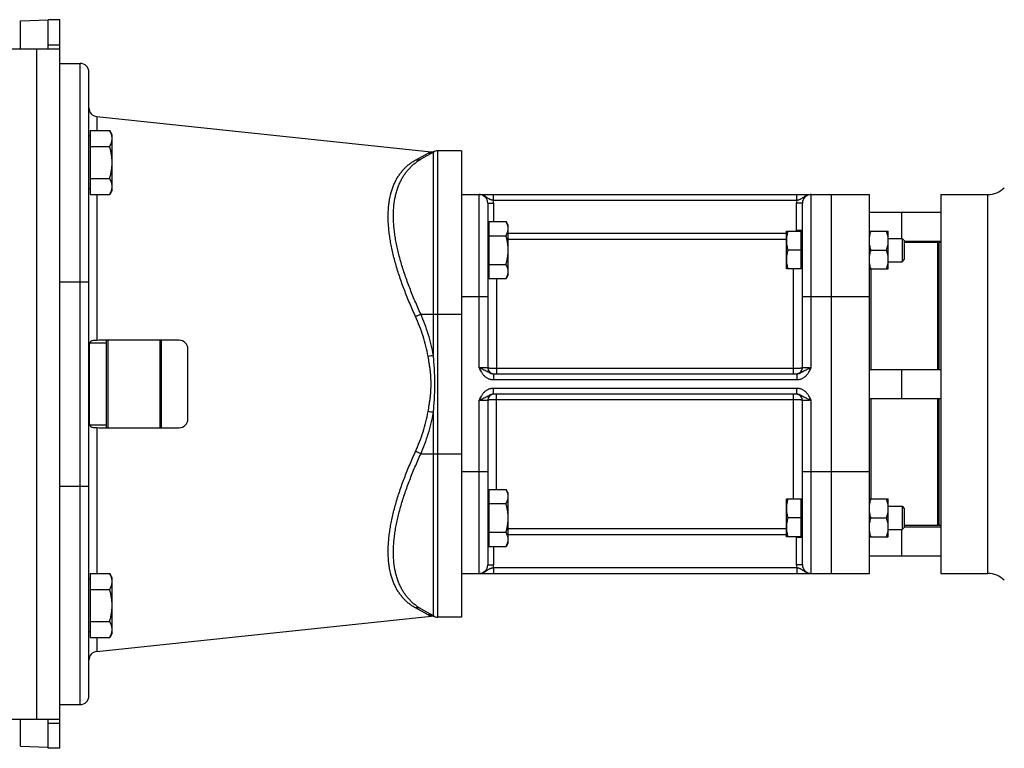
# Model space of a CAD drawing. Units: millimetres. Extents: x -1258 to 2047, y -663 to 868.
# Drawn here: x 906 to 1244, y 575 to 825 of the extents above; entities that cross this region are included whole.
import ezdxf

# ---------------------------------------------------------------- set-up
doc = ezdxf.new("R2010")
doc.units = ezdxf.units.MM
doc.header["$LTSCALE"] = 19.36
doc.layers.get('0').update_dxf_attribs({"linetype": 'CONTINUOUS'})
doc.layers.add('3_ALL_AXES', color=7, linetype='CONTINUOUS')
doc.layers.add('6_ALL_SURFS', color=7, linetype='CONTINUOUS')

msp = doc.modelspace()

# ---------------------------------------------------------------- linework, layer by layer
at = {"color": 7, "linetype": 'CONTINUOUS'}
for p, q in [((906.38, 824.52), (915.88, 824.85)), ((906.38, 814.85), (906.38, 824.52)), ((915.88, 824.85), (915.88, 824.85)), ((919.88, 824.85), (915.88, 824.85)), ((919.88, 574.85), (919.88, 824.85)), ((891.88, 814.85), (919.88, 814.85)), ((919.88, 809.85), (926.88, 809.85)), ((929.88, 592.85), (929.88, 806.85)), ((930.28, 784.86), (929.88, 784.86)), ((930.28, 786.83), (930.28, 764.89)), ((930.28, 786.83), (937.03, 786.83)), ((937.88, 785.36), (937.03, 786.83)), ((937.88, 766.36), (937.88, 785.36)), ((930.28, 781.35), (937.03, 781.35)), ((1048.19, 779.45), (1043.86, 776.95)), ((1048.7, 779.68), (1048.7, 779.68)), ((1048.7, 779.68), (1048.7, 779.68)), ((1057.88, 779.85), (1049.69, 779.85)), ((1057.88, 779.85), (1057.88, 619.85)), ((930.28, 770.38), (937.03, 770.38)), ((930.28, 766.86), (929.88, 766.86)), ((930.28, 764.89), (937.03, 764.89)), ((937.88, 766.36), (937.03, 764.89)), ((1057.88, 764.85), (1197.88, 764.85)), ((1184.88, 634.85), (1184.88, 764.85)), ((1197.88, 634.85), (1197.88, 764.85)), ((1222.38, 764.85), (1222.38, 634.85)), ((1066.88, 761.85), (1066.88, 705.35)), ((1174.88, 705.35), (1174.88, 761.85)), ((1197.88, 758.85), (1222.38, 758.85)), ((1208.88, 758.85), (1208.88, 749.81)), ((1067.28, 755.63), (1067.28, 736)), ((1067.28, 755.63), (1073.12, 755.63)), ((1073.88, 754.31), (1073.12, 755.63)), ((1073.88, 737.31), (1073.88, 754.31)), ((1067.28, 753.91), (1066.88, 753.91)), ((1067.28, 750.72), (1073.12, 750.72)), ((1169.38, 752.31), (1174.48, 752.31)), ((1169.38, 739.31), (1169.38, 752.31)), ((1174.48, 739.31), (1174.48, 752.31)), ((1174.88, 751.91), (1174.48, 751.91)), ((1197.88, 752.31), (1204.38, 752.31)), ((1204.38, 739.31), (1204.38, 752.31)), ((1204.38, 749.81), (1209.12, 749.81)), ((1209.12, 749.81), (1209.12, 741.81)), ((1209.12, 749.81), (1209.88, 749.04)), ((1209.88, 749.04), (1209.88, 742.58)), ((1209.88, 748.85), (1222.38, 748.85)), ((1221.88, 747.85), (1221.38, 748.35)), ((1221.38, 704.85), (1221.38, 748.35)), ((1174.48, 745.81), (1169.96, 745.81)), ((1198.46, 745.81), (1203.8, 745.81)), ((1067.28, 740.9), (1073.12, 740.9)), ((1204.38, 741.81), (1209.12, 741.81)), ((1209.12, 741.81), (1209.88, 742.58)), ((1067.28, 737.71), (1066.88, 737.71)), ((1073.88, 737.31), (1073.12, 736)), ((1174.48, 739.31), (1169.38, 739.31)), ((1174.88, 739.71), (1174.48, 739.71)), ((1197.88, 739.31), (1204.38, 739.31)), ((1198.38, 739.31), (1198.38, 704.85)), ((1067.28, 736), (1073.12, 736)), ((935.88, 713.85), (930.15, 713.85)), ((960.88, 714.85), (935.54, 714.85)), ((935.88, 714.85), (935.88, 684.85)), ((936.38, 714.85), (936.38, 684.85)), ((954.38, 684.85), (954.38, 714.85)), ((954.88, 684.85), (954.88, 714.85)), ((929.97, 712.25), (929.97, 687.45)), ((963.88, 687.85), (963.88, 711.85)), ((1068.78, 703.35), (1172.98, 703.35)), ((1197.88, 704.85), (1222.38, 704.85)), ((1208.88, 704.85), (1208.88, 694.85)), ((1066.88, 694.35), (1066.88, 637.85)), ((1172.98, 696.35), (1068.78, 696.35)), ((1174.88, 637.85), (1174.88, 694.35)), ((1197.88, 694.85), (1222.38, 694.85)), ((1198.38, 694.85), (1198.38, 660.39)), ((1221.38, 651.35), (1221.38, 694.85)), ((930.15, 685.85), (935.88, 685.85)), ((935.54, 684.85), (960.88, 684.85)), ((1067.28, 663.7), (1073.12, 663.7)), ((1067.28, 663.7), (1067.28, 644.07)), ((1073.88, 662.39), (1073.12, 663.7)), ((1067.28, 661.99), (1066.88, 661.99)), ((1073.88, 645.39), (1073.88, 662.39)), ((1169.38, 660.39), (1174.48, 660.39)), ((1169.38, 647.39), (1169.38, 660.39)), ((1174.48, 647.39), (1174.48, 660.39)), ((1174.88, 659.99), (1174.48, 659.99)), ((1197.88, 660.39), (1204.38, 660.39)), ((1204.38, 647.39), (1204.38, 660.39)), ((1067.28, 658.8), (1073.12, 658.8)), ((1204.38, 657.89), (1209.12, 657.89)), ((1209.12, 657.89), (1209.88, 657.12)), ((1209.12, 657.89), (1209.12, 649.89)), ((1209.88, 657.12), (1209.88, 650.65)), ((1174.48, 653.89), (1169.96, 653.89)), ((1198.46, 653.89), (1203.8, 653.89)), ((1204.38, 649.89), (1209.12, 649.89)), ((1208.88, 649.89), (1208.88, 640.85)), ((1209.12, 649.89), (1209.88, 650.65)), ((1209.88, 650.85), (1222.38, 650.85)), ((1221.88, 651.85), (1221.38, 651.35)), ((1067.28, 645.79), (1066.88, 645.79)), ((1067.28, 648.98), (1073.12, 648.98)), ((1174.48, 647.39), (1169.38, 647.39)), ((1174.88, 647.79), (1174.48, 647.79)), ((1197.88, 647.39), (1204.38, 647.39)), ((1067.28, 644.07), (1073.12, 644.07)), ((1073.88, 645.39), (1073.12, 644.07)), ((1197.88, 640.85), (1222.38, 640.85)), ((930.28, 632.84), (929.88, 632.84)), ((930.28, 634.81), (930.28, 612.87)), ((930.28, 634.81), (937.03, 634.81)), ((937.88, 633.34), (937.03, 634.81)), ((937.88, 614.34), (937.88, 633.34)), ((1057.88, 634.85), (1197.88, 634.85)), ((930.28, 629.32), (937.03, 629.32)), ((1048.19, 620.25), (1043.86, 622.75)), ((1057.88, 619.85), (1049.69, 619.85)), ((930.28, 618.35), (937.03, 618.35)), ((930.28, 614.84), (929.88, 614.84)), ((930.28, 612.87), (937.03, 612.87)), ((937.88, 614.34), (937.03, 612.87)), ((919.88, 589.85), (926.88, 589.85)), ((891.88, 584.85), (919.88, 584.85)), ((906.38, 575.61), (906.38, 584.85)), ((906.38, 575.61), (915.88, 575.25)), ((919.88, 574.85), (915.88, 574.85))]:
    msp.add_line(p, q, dxfattribs=at)
at = {"color": 3, "linetype": 'CONTINUOUS'}
for p, q in [((915.88, 814.85), (915.88, 824.85)), ((915.88, 574.85), (915.88, 584.85))]:
    msp.add_line(p, q, dxfattribs=at)
at = {"color": 9, "linetype": 'CONTINUOUS'}
for p, q in [((911.88, 814.85), (911.88, 584.85)), ((915.88, 816.23), (919.88, 816.23)), ((926.88, 589.85), (926.88, 809.85)), ((932.57, 791.61), (932.57, 786.83)), ((1042.05, 776.69), (1046.37, 779.08)), ((1048.19, 709.65), (1048.19, 779.45)), ((1049.69, 619.85), (1049.69, 779.85)), ((932.57, 764.89), (932.57, 714.83)), ((1063.88, 705.35), (1063.88, 764.85)), ((1068.78, 762.85), (1068.78, 764.85)), ((1172.98, 762.85), (1172.98, 764.85)), ((1177.88, 705.35), (1177.88, 764.85)), ((1238.57, 634.85), (1238.57, 764.85)), ((1066.88, 761.85), (1068.88, 761.85)), ((1172.98, 762.85), (1068.78, 762.85)), ((1068.88, 761.85), (1068.88, 755.63)), ((1174.88, 761.85), (1172.88, 761.85)), ((1172.88, 752.56), (1172.88, 761.85)), ((1073.88, 751.56), (1169.38, 751.56)), ((1174.88, 752.56), (1172.88, 752.56)), ((1073.88, 749.57), (1169.38, 749.57)), ((1171.88, 703.35), (1171.88, 739.31)), ((919.88, 734.85), (929.88, 734.85)), ((1069.88, 736), (1069.88, 703.35)), ((1057.88, 729.85), (1066.88, 729.85)), ((1174.88, 729.85), (1197.88, 729.85)), ((1043.86, 723.85), (1057.88, 723.85)), ((1066.88, 705.35), (1063.88, 705.35)), ((1068.78, 703.35), (1068.78, 701.35)), ((1171.88, 705.14), (1069.88, 705.14)), ((1172.98, 703.35), (1172.98, 701.35)), ((1177.88, 705.35), (1174.88, 705.35)), ((1068.78, 701.35), (1172.98, 701.35)), ((1172.98, 698.35), (1068.78, 698.35)), ((1068.78, 696.35), (1068.78, 698.35)), ((1172.98, 696.35), (1172.98, 698.35)), ((1063.88, 694.35), (1066.88, 694.35)), ((1063.88, 634.85), (1063.88, 694.35)), ((1069.88, 663.7), (1069.88, 696.35)), ((1069.88, 694.56), (1171.88, 694.56)), ((1171.88, 660.39), (1171.88, 696.35)), ((1174.88, 694.35), (1177.88, 694.35)), ((1177.88, 634.85), (1177.88, 694.35)), ((1048.19, 620.25), (1048.19, 690.05)), ((932.57, 684.87), (932.57, 634.81)), ((1043.86, 675.85), (1057.88, 675.85)), ((1057.88, 669.85), (1066.88, 669.85)), ((1174.88, 669.85), (1197.88, 669.85)), ((919.88, 664.85), (929.88, 664.85)), ((1169.38, 650.13), (1073.88, 650.13)), ((1169.38, 648.14), (1073.88, 648.14)), ((1174.88, 647.14), (1172.88, 647.14)), ((1172.88, 637.85), (1172.88, 647.14)), ((1068.88, 644.07), (1068.88, 637.85)), ((1066.88, 637.85), (1068.88, 637.85)), ((1068.78, 636.85), (1172.98, 636.85)), ((1068.78, 636.85), (1068.78, 634.85)), ((1174.88, 637.85), (1172.88, 637.85)), ((1172.98, 636.85), (1172.98, 634.85)), ((1046.37, 620.62), (1042.05, 623.01)), ((932.57, 612.87), (932.57, 608.09)), ((915.88, 583.47), (919.88, 583.47))]:
    msp.add_line(p, q, dxfattribs=at)
at = {"color": 7, "linetype": 'CONTINUOUS'}
for centre, radius, start, end in [((926.88, 806.85), 3, 0, 90), ((932.88, 794.59), 3, 180, 264), ((1047.72, 782.52), 3, 264, 289.0114), ((1049.69, 776.85), 3, 90, 120), ((1063.88, 761.85), 3, 0, 90), ((1177.88, 761.85), 3, 90, 180), ((1238.57, 772.85), 8, 270, 315), ((935.51, 460.29), 254.56, 89.9944, 90.663), ((960.88, 711.85), 3, 0, 90), ((1068.88, 705.35), 2, 180, 267.2727), ((1172.88, 705.35), 2, 272.7273, 360), ((1068.88, 694.35), 2, 92.7273, 180), ((1172.88, 694.35), 2, 0, 87.2727), ((960.88, 687.85), 3, 270, 360), ((935.53, 942.4), 257.55, 269.3408, 270.0017), ((1063.88, 637.85), 3, 270, 360), ((1177.88, 637.85), 3, 180, 270), ((1238.57, 626.85), 8, 45, 90), ((1047.72, 617.18), 3, 70.9886, 96), ((1049.69, 622.85), 3, 240, 270), ((932.88, 605.11), 3, 96, 180), ((926.88, 592.85), 3, 270, 360)]:
    msp.add_arc(centre, radius, start, end, dxfattribs=at)
at = {"color": 9, "linetype": 'CONTINUOUS'}
for centre, radius, start, end in [((1063.88, 761.85), 5, 0, 11.537), ((1177.88, 761.85), 5, 168.463, 180), ((1171.87, 752.56), 1.01, 345.5666, 0.0014), ((1171.89, 752.56), 2.99, 347.4028, 359.9999), ((1171.87, 647.14), 1.01, 359.9997, 14.4323), ((1171.89, 647.14), 2.99, 0.0001, 12.5972), ((1063.88, 637.85), 5, 348.463, 360), ((1177.88, 637.85), 5, 180, 191.537)]:
    msp.add_arc(centre, radius, start, end, dxfattribs=at)
at = {"color": 7, "linetype": 'CONTINUOUS'}
for points, knots in [([(937.88, 784.09), (937.88, 784.21), (937.87, 784.44), (937.83, 784.79), (937.76, 785.14), (937.62, 785.6), (937.39, 786.17), (937.16, 786.61), (937.03, 786.83)], [0, 0, 0, 0, 0.119944, 0.240516, 0.36228, 0.485687, 0.738449, 1, 1, 1, 1]), ([(937.03, 781.35), (937.16, 781.57), (937.39, 782.01), (937.62, 782.58), (937.76, 783.05), (937.83, 783.39), (937.87, 783.74), (937.88, 783.97), (937.88, 784.09)], [0, 0, 0, 0, 0.261551, 0.514313, 0.63772, 0.759484, 0.880056, 1, 1, 1, 1]), ([(937.88, 775.86), (937.88, 776.33), (937.84, 777.26), (937.67, 778.64), (937.4, 780), (937.16, 780.9), (937.03, 781.35)], [0, 0, 0, 0, 0.249984, 0.499977, 0.749982, 1, 1, 1, 1]), ([(937.03, 770.38), (937.16, 770.82), (937.4, 771.72), (937.67, 773.09), (937.84, 774.47), (937.88, 775.4), (937.88, 775.86)], [0, 0, 0, 0, 0.250018, 0.500023, 0.750016, 1, 1, 1, 1]), ([(937.88, 767.64), (937.88, 767.75), (937.87, 767.99), (937.83, 768.33), (937.76, 768.68), (937.62, 769.14), (937.39, 769.72), (937.16, 770.16), (937.03, 770.38)], [0, 0, 0, 0, 0.119944, 0.240516, 0.36228, 0.485687, 0.738449, 1, 1, 1, 1]), ([(937.03, 764.89), (937.16, 765.11), (937.39, 765.55), (937.62, 766.13), (937.76, 766.59), (937.83, 766.94), (937.87, 767.29), (937.88, 767.52), (937.88, 767.64)], [0, 0, 0, 0, 0.261551, 0.514313, 0.63772, 0.759484, 0.880056, 1, 1, 1, 1]), ([(1073.88, 753.17), (1073.88, 753.28), (1073.87, 753.49), (1073.83, 753.8), (1073.77, 754.11), (1073.65, 754.52), (1073.44, 755.04), (1073.24, 755.43), (1073.12, 755.63)], [0, 0, 0, 0, 0.119944, 0.240516, 0.36228, 0.485687, 0.738449, 1, 1, 1, 1]), ([(1073.12, 750.72), (1073.24, 750.92), (1073.44, 751.31), (1073.65, 751.82), (1073.77, 752.24), (1073.83, 752.55), (1073.87, 752.86), (1073.88, 753.07), (1073.88, 753.17)], [0, 0, 0, 0, 0.26155, 0.514311, 0.637719, 0.759483, 0.880056, 1, 1, 1, 1]), ([(1073.88, 745.81), (1073.88, 746.23), (1073.85, 747.06), (1073.69, 748.29), (1073.45, 749.52), (1073.24, 750.32), (1073.12, 750.72)], [0, 0, 0, 0, 0.249984, 0.499977, 0.749982, 1, 1, 1, 1]), ([(1169.96, 752.31), (1169.87, 752.05), (1169.71, 751.52), (1169.53, 750.71), (1169.41, 749.89), (1169.38, 749.34), (1169.38, 749.06)], [0, 0, 0, 0, 0.251421, 0.501754, 0.751153, 1, 1, 1, 1]), ([(1197.88, 749.06), (1197.88, 749.34), (1197.91, 749.89), (1198.03, 750.71), (1198.21, 751.52), (1198.37, 752.05), (1198.46, 752.31)], [0, 0, 0, 0, 0.248845, 0.498243, 0.748577, 1, 1, 1, 1]), ([(1204.38, 749.06), (1204.38, 749.34), (1204.35, 749.89), (1204.24, 750.71), (1204.05, 751.52), (1203.89, 752.05), (1203.8, 752.31)], [0, 0, 0, 0, 0.248845, 0.498243, 0.748577, 1, 1, 1, 1]), ([(1169.38, 749.06), (1169.38, 748.79), (1169.41, 748.24), (1169.53, 747.42), (1169.71, 746.61), (1169.87, 746.08), (1169.96, 745.81)], [0, 0, 0, 0, 0.248845, 0.498243, 0.748577, 1, 1, 1, 1]), ([(1198.46, 745.81), (1198.37, 746.08), (1198.21, 746.61), (1198.03, 747.42), (1197.91, 748.24), (1197.88, 748.79), (1197.88, 749.06)], [0, 0, 0, 0, 0.251421, 0.501754, 0.751153, 1, 1, 1, 1]), ([(1203.8, 745.81), (1203.89, 746.08), (1204.05, 746.61), (1204.24, 747.42), (1204.35, 748.24), (1204.38, 748.79), (1204.38, 749.06)], [0, 0, 0, 0, 0.251421, 0.501754, 0.751153, 1, 1, 1, 1]), ([(1073.12, 740.9), (1073.24, 741.3), (1073.45, 742.11), (1073.69, 743.33), (1073.85, 744.57), (1073.88, 745.4), (1073.88, 745.81)], [0, 0, 0, 0, 0.250017, 0.500021, 0.750014, 1, 1, 1, 1]), ([(1169.96, 745.81), (1169.87, 745.55), (1169.71, 745.02), (1169.53, 744.21), (1169.41, 743.39), (1169.38, 742.84), (1169.38, 742.56)], [0, 0, 0, 0, 0.251421, 0.501754, 0.751153, 1, 1, 1, 1]), ([(1197.88, 742.56), (1197.88, 742.84), (1197.91, 743.39), (1198.03, 744.21), (1198.21, 745.02), (1198.37, 745.55), (1198.46, 745.81)], [0, 0, 0, 0, 0.248845, 0.498243, 0.748577, 1, 1, 1, 1]), ([(1204.38, 742.56), (1204.38, 742.84), (1204.35, 743.39), (1204.24, 744.21), (1204.05, 745.02), (1203.89, 745.55), (1203.8, 745.81)], [0, 0, 0, 0, 0.248845, 0.498243, 0.748577, 1, 1, 1, 1]), ([(1073.88, 738.45), (1073.88, 738.55), (1073.87, 738.76), (1073.83, 739.07), (1073.77, 739.38), (1073.65, 739.8), (1073.44, 740.31), (1073.24, 740.71), (1073.12, 740.9)], [0, 0, 0, 0, 0.119944, 0.240516, 0.36228, 0.485687, 0.738449, 1, 1, 1, 1]), ([(1169.38, 742.56), (1169.38, 742.29), (1169.41, 741.74), (1169.53, 740.92), (1169.71, 740.11), (1169.87, 739.58), (1169.96, 739.31)], [0, 0, 0, 0, 0.248845, 0.498243, 0.748577, 1, 1, 1, 1]), ([(1198.46, 739.31), (1198.37, 739.58), (1198.21, 740.11), (1198.03, 740.92), (1197.91, 741.74), (1197.88, 742.29), (1197.88, 742.56)], [0, 0, 0, 0, 0.251421, 0.501754, 0.751153, 1, 1, 1, 1]), ([(1203.8, 739.31), (1203.89, 739.58), (1204.05, 740.11), (1204.24, 740.92), (1204.35, 741.74), (1204.38, 742.29), (1204.38, 742.56)], [0, 0, 0, 0, 0.251421, 0.501754, 0.751153, 1, 1, 1, 1]), ([(1073.12, 736), (1073.24, 736.19), (1073.44, 736.59), (1073.65, 737.1), (1073.77, 737.52), (1073.83, 737.83), (1073.87, 738.14), (1073.88, 738.35), (1073.88, 738.45)], [0, 0, 0, 0, 0.26155, 0.514311, 0.637719, 0.759483, 0.880056, 1, 1, 1, 1]), ([(932.57, 714.83), (932.46, 714.83), (932.24, 714.83), (931.93, 714.82), (931.62, 714.79), (931.34, 714.76), (931.07, 714.7), (930.83, 714.62), (930.65, 714.53), (930.53, 714.44), (930.45, 714.36), (930.37, 714.28), (930.28, 714.15), (930.19, 713.98), (930.11, 713.74), (930.06, 713.47), (930.02, 713.19), (929.99, 712.88), (929.98, 712.57), (929.97, 712.35), (929.97, 712.25)], [0, 0, 0, 0, 0.073618, 0.145351, 0.214258, 0.279488, 0.34042, 0.396921, 0.449657, 0.475123, 0.500326, 0.525565, 0.551129, 0.604155, 0.660868, 0.721788, 0.786782, 0.855322, 0.926674, 1, 1, 1, 1]), ([(929.97, 687.45), (929.97, 687.35), (929.98, 687.13), (929.99, 686.82), (930.02, 686.51), (930.06, 686.23), (930.11, 685.96), (930.19, 685.72), (930.28, 685.55), (930.37, 685.42), (930.45, 685.34), (930.53, 685.26), (930.65, 685.17), (930.83, 685.08), (931.07, 685), (931.34, 684.94), (931.62, 684.91), (931.93, 684.88), (932.24, 684.87), (932.46, 684.87), (932.57, 684.87)], [0, 0, 0, 0, 0.073326, 0.144678, 0.213218, 0.278212, 0.339132, 0.395845, 0.448871, 0.474435, 0.499674, 0.524877, 0.550343, 0.603079, 0.65958, 0.720512, 0.785742, 0.854649, 0.926382, 1, 1, 1, 1]), ([(1073.88, 661.25), (1073.88, 661.35), (1073.87, 661.56), (1073.83, 661.87), (1073.77, 662.18), (1073.65, 662.6), (1073.44, 663.11), (1073.24, 663.51), (1073.12, 663.7)], [0, 0, 0, 0, 0.119944, 0.240516, 0.36228, 0.485687, 0.738449, 1, 1, 1, 1]), ([(1073.12, 658.8), (1073.24, 658.99), (1073.44, 659.39), (1073.65, 659.9), (1073.77, 660.31), (1073.83, 660.63), (1073.87, 660.94), (1073.88, 661.15), (1073.88, 661.25)], [0, 0, 0, 0, 0.26155, 0.514311, 0.637719, 0.759483, 0.880056, 1, 1, 1, 1]), ([(1169.96, 660.39), (1169.87, 660.12), (1169.71, 659.59), (1169.53, 658.78), (1169.41, 657.96), (1169.38, 657.41), (1169.38, 657.14)], [0, 0, 0, 0, 0.251421, 0.501754, 0.751153, 1, 1, 1, 1]), ([(1197.88, 657.14), (1197.88, 657.41), (1197.91, 657.96), (1198.03, 658.78), (1198.21, 659.59), (1198.37, 660.12), (1198.46, 660.39)], [0, 0, 0, 0, 0.248845, 0.498243, 0.748577, 1, 1, 1, 1]), ([(1204.38, 657.14), (1204.38, 657.41), (1204.35, 657.96), (1204.24, 658.78), (1204.05, 659.59), (1203.89, 660.12), (1203.8, 660.39)], [0, 0, 0, 0, 0.248845, 0.498243, 0.748577, 1, 1, 1, 1]), ([(1073.88, 653.89), (1073.88, 654.3), (1073.85, 655.13), (1073.69, 656.37), (1073.45, 657.59), (1073.24, 658.4), (1073.12, 658.8)], [0, 0, 0, 0, 0.249984, 0.499977, 0.749982, 1, 1, 1, 1]), ([(1169.38, 657.14), (1169.38, 656.86), (1169.41, 656.31), (1169.53, 655.49), (1169.71, 654.68), (1169.87, 654.15), (1169.96, 653.89)], [0, 0, 0, 0, 0.248845, 0.498243, 0.748577, 1, 1, 1, 1]), ([(1198.46, 653.89), (1198.37, 654.15), (1198.21, 654.68), (1198.03, 655.49), (1197.91, 656.31), (1197.88, 656.86), (1197.88, 657.14)], [0, 0, 0, 0, 0.251421, 0.501754, 0.751153, 1, 1, 1, 1]), ([(1203.8, 653.89), (1203.89, 654.15), (1204.05, 654.68), (1204.24, 655.49), (1204.35, 656.31), (1204.38, 656.86), (1204.38, 657.14)], [0, 0, 0, 0, 0.251421, 0.501754, 0.751153, 1, 1, 1, 1]), ([(1073.12, 648.98), (1073.24, 649.38), (1073.45, 650.18), (1073.69, 651.41), (1073.85, 652.64), (1073.88, 653.47), (1073.88, 653.89)], [0, 0, 0, 0, 0.250017, 0.500021, 0.750014, 1, 1, 1, 1]), ([(1169.96, 653.89), (1169.87, 653.62), (1169.71, 653.09), (1169.53, 652.28), (1169.41, 651.46), (1169.38, 650.91), (1169.38, 650.64)], [0, 0, 0, 0, 0.251421, 0.501754, 0.751153, 1, 1, 1, 1]), ([(1197.88, 650.64), (1197.88, 650.91), (1197.91, 651.46), (1198.03, 652.28), (1198.21, 653.09), (1198.37, 653.62), (1198.46, 653.89)], [0, 0, 0, 0, 0.248845, 0.498243, 0.748577, 1, 1, 1, 1]), ([(1204.38, 650.64), (1204.38, 650.91), (1204.35, 651.46), (1204.24, 652.28), (1204.05, 653.09), (1203.89, 653.62), (1203.8, 653.89)], [0, 0, 0, 0, 0.248845, 0.498243, 0.748577, 1, 1, 1, 1]), ([(1169.38, 650.64), (1169.38, 650.36), (1169.41, 649.81), (1169.53, 648.99), (1169.71, 648.18), (1169.87, 647.65), (1169.96, 647.39)], [0, 0, 0, 0, 0.248845, 0.498243, 0.748577, 1, 1, 1, 1]), ([(1198.46, 647.39), (1198.37, 647.65), (1198.21, 648.18), (1198.03, 648.99), (1197.91, 649.81), (1197.88, 650.36), (1197.88, 650.64)], [0, 0, 0, 0, 0.251421, 0.501754, 0.751153, 1, 1, 1, 1]), ([(1203.8, 647.39), (1203.89, 647.65), (1204.05, 648.18), (1204.24, 648.99), (1204.35, 649.81), (1204.38, 650.36), (1204.38, 650.64)], [0, 0, 0, 0, 0.251421, 0.501754, 0.751153, 1, 1, 1, 1]), ([(1073.88, 646.53), (1073.88, 646.63), (1073.87, 646.84), (1073.83, 647.15), (1073.77, 647.46), (1073.65, 647.88), (1073.44, 648.39), (1073.24, 648.78), (1073.12, 648.98)], [0, 0, 0, 0, 0.119944, 0.240516, 0.36228, 0.485687, 0.738449, 1, 1, 1, 1]), ([(1073.12, 644.07), (1073.24, 644.27), (1073.44, 644.66), (1073.65, 645.18), (1073.77, 645.59), (1073.83, 645.9), (1073.87, 646.21), (1073.88, 646.42), (1073.88, 646.53)], [0, 0, 0, 0, 0.26155, 0.514311, 0.637719, 0.759483, 0.880056, 1, 1, 1, 1]), ([(937.88, 632.06), (937.88, 632.18), (937.87, 632.41), (937.83, 632.76), (937.76, 633.11), (937.62, 633.57), (937.39, 634.15), (937.16, 634.59), (937.03, 634.81)], [0, 0, 0, 0, 0.119944, 0.240516, 0.36228, 0.485687, 0.738449, 1, 1, 1, 1]), ([(937.03, 629.32), (937.16, 629.54), (937.39, 629.98), (937.62, 630.56), (937.76, 631.02), (937.83, 631.37), (937.87, 631.71), (937.88, 631.95), (937.88, 632.06)], [0, 0, 0, 0, 0.261551, 0.514313, 0.63772, 0.759484, 0.880056, 1, 1, 1, 1]), ([(937.88, 623.84), (937.88, 624.3), (937.84, 625.23), (937.67, 626.61), (937.4, 627.98), (937.16, 628.87), (937.03, 629.32)], [0, 0, 0, 0, 0.249984, 0.499977, 0.749982, 1, 1, 1, 1]), ([(937.03, 618.35), (937.16, 618.8), (937.4, 619.69), (937.67, 621.06), (937.84, 622.44), (937.88, 623.37), (937.88, 623.84)], [0, 0, 0, 0, 0.250018, 0.500023, 0.750016, 1, 1, 1, 1]), ([(937.88, 615.61), (937.88, 615.72), (937.87, 615.96), (937.83, 616.31), (937.76, 616.65), (937.62, 617.12), (937.39, 617.69), (937.16, 618.13), (937.03, 618.35)], [0, 0, 0, 0, 0.119944, 0.240516, 0.36228, 0.485687, 0.738449, 1, 1, 1, 1]), ([(937.03, 612.87), (937.16, 613.09), (937.39, 613.53), (937.62, 614.1), (937.76, 614.56), (937.83, 614.91), (937.87, 615.26), (937.88, 615.49), (937.88, 615.61)], [0, 0, 0, 0, 0.261551, 0.514313, 0.63772, 0.759484, 0.880056, 1, 1, 1, 1])]:
    msp.add_open_spline(points, degree=3, knots=knots, dxfattribs=at)
at = {"color": 9, "linetype": 'CONTINUOUS'}
for points, knots in [([(1046.37, 779.08), (1046.44, 779.12), (1046.57, 779.19), (1046.74, 779.27), (1046.86, 779.33), (1046.95, 779.36), (1047.03, 779.4), (1047.1, 779.43), (1047.17, 779.45), (1047.23, 779.47), (1047.27, 779.49), (1047.31, 779.5), (1047.33, 779.51), (1047.35, 779.51), (1047.36, 779.52), (1047.38, 779.53), (1047.39, 779.53), (1047.4, 779.53), (1047.4, 779.53), (1047.4, 779.53), (1047.41, 779.53), (1047.41, 779.54), (1047.41, 779.54), (1047.41, 779.54), (1047.41, 779.54)], [0, 0, 0, 0, 0.205892, 0.395543, 0.483376, 0.565995, 0.642938, 0.713722, 0.777841, 0.834779, 0.884029, 0.905616, 0.925104, 0.942437, 0.957564, 0.970444, 0.98104, 0.989315, 0.992573, 0.995242, 0.997321, 0.998808, 0.999702, 1, 1, 1, 1]), ([(1048.19, 779.45), (1048.05, 779.37), (1047.77, 779.24), (1047.31, 779.11), (1046.84, 779.05), (1046.53, 779.06), (1046.37, 779.08)], [0, 0, 0, 0, 0.249407, 0.499067, 0.749206, 1, 1, 1, 1]), ([(1042.05, 722.99), (1041.36, 724.5), (1040.03, 727.52), (1038.21, 732.06), (1036.86, 735.83), (1035.89, 738.82), (1035.24, 741.02), (1034.65, 743.19), (1034.13, 745.34), (1033.69, 747.44), (1033.32, 749.51), (1033.03, 751.53), (1032.82, 753.5), (1032.69, 755.41), (1032.64, 757.27), (1032.69, 759.06), (1032.81, 760.79), (1033.02, 762.44), (1033.39, 764.51), (1033.93, 766.47), (1034.63, 768.29), (1035.22, 769.55), (1035.88, 770.73), (1036.6, 771.83), (1037.38, 772.84), (1038.21, 773.77), (1039.1, 774.62), (1040.03, 775.4), (1041.01, 776.09), (1041.7, 776.5), (1042.05, 776.69)], [0, 0, 0, 0, 0.085381, 0.16917, 0.250926, 0.290895, 0.330175, 0.368703, 0.406416, 0.443255, 0.479162, 0.514087, 0.547986, 0.580824, 0.612576, 0.643231, 0.67279, 0.701269, 0.728695, 0.780547, 0.805119, 0.828876, 0.8519, 0.874278, 0.896101, 0.917459, 0.938442, 0.959138, 0.979631, 1, 1, 1, 1]), ([(1043.86, 723.85), (1043.17, 725.34), (1041.86, 728.3), (1040.04, 732.76), (1038.69, 736.46), (1037.72, 739.39), (1037.07, 741.55), (1036.48, 743.69), (1035.95, 745.79), (1035.51, 747.86), (1035.13, 749.89), (1034.84, 751.88), (1034.63, 753.82), (1034.5, 755.71), (1034.46, 757.54), (1034.5, 759.32), (1034.66, 761.55), (1034.99, 763.69), (1035.49, 765.71), (1035.94, 767.13), (1036.46, 768.47), (1037.05, 769.72), (1037.71, 770.9), (1038.43, 772), (1039.21, 773.02), (1040.04, 773.97), (1040.93, 774.83), (1041.86, 775.62), (1042.83, 776.33), (1043.51, 776.75), (1043.86, 776.95)], [0, 0, 0, 0, 0.084925, 0.168235, 0.249506, 0.289237, 0.328283, 0.366584, 0.404082, 0.440718, 0.476438, 0.511196, 0.54495, 0.577668, 0.60933, 0.639928, 0.669466, 0.725427, 0.751947, 0.777556, 0.802318, 0.826305, 0.849596, 0.872272, 0.894416, 0.916112, 0.937442, 0.958483, 0.979312, 1, 1, 1, 1]), ([(1043.86, 776.95), (1043.73, 776.87), (1043.44, 776.74), (1042.99, 776.64), (1042.52, 776.61), (1042.2, 776.66), (1042.05, 776.69)], [0, 0, 0, 0, 0.24584, 0.493487, 0.744503, 1, 1, 1, 1]), ([(1068.78, 762.85), (1068.66, 762.87), (1068.43, 762.92), (1068.09, 763.01), (1067.77, 763.13), (1067.47, 763.27), (1067.18, 763.42), (1066.91, 763.6), (1066.65, 763.78), (1066.38, 763.97), (1066.11, 764.15), (1065.82, 764.32), (1065.52, 764.47), (1065.21, 764.6), (1064.89, 764.71), (1064.56, 764.79), (1064.22, 764.84), (1064, 764.85), (1063.88, 764.85)], [0, 0, 0, 0, 0.066783, 0.132274, 0.195794, 0.257403, 0.317736, 0.377606, 0.437659, 0.498247, 0.559479, 0.621325, 0.683697, 0.746491, 0.809605, 0.872948, 0.936438, 1, 1, 1, 1]), ([(1177.88, 764.85), (1177.77, 764.85), (1177.54, 764.84), (1177.2, 764.79), (1176.87, 764.71), (1176.55, 764.6), (1176.24, 764.47), (1175.94, 764.32), (1175.66, 764.15), (1175.38, 763.97), (1175.12, 763.78), (1174.85, 763.6), (1174.58, 763.42), (1174.29, 763.27), (1173.99, 763.13), (1173.67, 763.01), (1173.33, 762.92), (1173.1, 762.87), (1172.98, 762.85)], [0, 0, 0, 0, 0.063562, 0.127052, 0.190395, 0.253509, 0.316303, 0.378675, 0.440521, 0.501753, 0.562341, 0.622394, 0.682264, 0.742597, 0.804206, 0.867726, 0.933217, 1, 1, 1, 1]), ([(1043.86, 723.85), (1043.72, 723.77), (1043.43, 723.61), (1042.99, 723.39), (1042.52, 723.18), (1042.2, 723.05), (1042.05, 722.99)], [0, 0, 0, 0, 0.238323, 0.489121, 0.745405, 1, 1, 1, 1]), ([(1048.19, 709.65), (1047.97, 710.88), (1047.46, 713.32), (1046.48, 716.92), (1045.28, 720.44), (1044.35, 722.72), (1043.86, 723.85)], [0, 0, 0, 0, 0.251928, 0.502691, 0.752092, 1, 1, 1, 1]), ([(1046.37, 709.3), (1046.16, 710.49), (1045.65, 712.85), (1044.66, 716.32), (1043.46, 719.71), (1042.54, 721.91), (1042.05, 722.99)], [0, 0, 0, 0, 0.25188, 0.502619, 0.752032, 1, 1, 1, 1]), ([(1048.19, 709.65), (1048.04, 709.62), (1047.75, 709.55), (1047.15, 709.43), (1046.69, 709.35), (1046.37, 709.3)], [0, 0, 0, 0, 0.235, 0.484214, 1, 1, 1, 1]), ([(1047.41, 699.85), (1047.41, 700.25), (1047.39, 701.04), (1047.33, 702.23), (1047.24, 703.42), (1047.11, 704.6), (1046.95, 705.78), (1046.72, 707.35), (1046.51, 708.52), (1046.37, 709.3)], [0, 0, 0, 0, 0.125186, 0.250357, 0.375495, 0.500583, 0.6256, 0.750525, 1, 1, 1, 1]), ([(1048.7, 699.85), (1048.7, 700.26), (1048.7, 701.08), (1048.66, 702.71), (1048.56, 704.76), (1048.39, 707.21), (1048.26, 708.84), (1048.19, 709.65)], [0, 0, 0, 0, 0.125049, 0.250094, 0.50015, 0.750135, 1, 1, 1, 1]), ([(1063.88, 705.35), (1064.01, 705.1), (1064.26, 704.6), (1064.6, 703.99), (1064.91, 703.53), (1065.17, 703.19), (1065.44, 702.87), (1065.74, 702.58), (1066.06, 702.31), (1066.4, 702.06), (1066.76, 701.85), (1067.14, 701.67), (1067.54, 701.53), (1067.95, 701.43), (1068.36, 701.36), (1068.64, 701.35), (1068.78, 701.35)], [0, 0, 0, 0, 0.125017, 0.250011, 0.312518, 0.375024, 0.437527, 0.500029, 0.56253, 0.625029, 0.687527, 0.750023, 0.812518, 0.875013, 0.937507, 1, 1, 1, 1]), ([(1063.88, 705.35), (1064, 705.31), (1064.22, 705.24), (1064.67, 705.09), (1065.2, 704.89), (1065.72, 704.68), (1066.1, 704.49), (1066.38, 704.34), (1066.65, 704.19), (1067.01, 703.97), (1067.38, 703.75), (1067.77, 703.56), (1068.09, 703.44), (1068.43, 703.37), (1068.66, 703.35), (1068.78, 703.35)], [0, 0, 0, 0, 0.067419, 0.134302, 0.264603, 0.38844, 0.447968, 0.506381, 0.564326, 0.622568, 0.742576, 0.805, 0.86893, 0.934045, 1, 1, 1, 1]), ([(1069.88, 705.14), (1069.69, 705.14), (1069.3, 705.14), (1068.75, 705.15), (1068.24, 705.17), (1067.85, 705.19), (1067.57, 705.22), (1067.4, 705.23), (1067.26, 705.25), (1067.17, 705.26), (1067.11, 705.27), (1067.06, 705.28), (1067.01, 705.29), (1066.97, 705.3), (1066.94, 705.31), (1066.92, 705.32), (1066.9, 705.32), (1066.89, 705.33), (1066.88, 705.34), (1066.88, 705.35)], [0, 0, 0, 0, 0.193541, 0.379672, 0.551275, 0.701809, 0.767357, 0.825581, 0.875944, 0.898033, 0.917997, 0.935794, 0.951395, 0.964778, 0.97594, 0.984903, 0.988581, 0.991745, 1, 1, 1, 1]), ([(1174.88, 705.35), (1174.88, 705.34), (1174.87, 705.33), (1174.86, 705.32), (1174.84, 705.32), (1174.82, 705.31), (1174.79, 705.3), (1174.75, 705.29), (1174.7, 705.28), (1174.65, 705.27), (1174.59, 705.26), (1174.5, 705.25), (1174.37, 705.23), (1174.19, 705.22), (1173.92, 705.19), (1173.53, 705.17), (1173.02, 705.15), (1172.46, 705.14), (1172.08, 705.14), (1171.88, 705.14)], [0, 0, 0, 0, 0.008255, 0.011419, 0.015097, 0.02406, 0.035222, 0.048605, 0.064206, 0.082003, 0.101967, 0.124056, 0.174419, 0.232643, 0.298191, 0.448725, 0.620328, 0.806459, 1, 1, 1, 1]), ([(1172.98, 701.35), (1173.12, 701.35), (1173.4, 701.36), (1173.82, 701.43), (1174.22, 701.53), (1174.62, 701.67), (1175, 701.85), (1175.36, 702.06), (1175.7, 702.31), (1176.02, 702.58), (1176.32, 702.87), (1176.6, 703.19), (1176.85, 703.53), (1177.16, 703.99), (1177.51, 704.6), (1177.76, 705.1), (1177.88, 705.35)], [0, 0, 0, 0, 0.062493, 0.124987, 0.187482, 0.249977, 0.312473, 0.374971, 0.43747, 0.499971, 0.562473, 0.624976, 0.687482, 0.749989, 0.874983, 1, 1, 1, 1]), ([(1172.98, 703.35), (1173.1, 703.35), (1173.33, 703.37), (1173.67, 703.44), (1173.99, 703.56), (1174.39, 703.75), (1174.76, 703.97), (1175.11, 704.19), (1175.38, 704.34), (1175.66, 704.49), (1176.05, 704.68), (1176.56, 704.89), (1177.1, 705.09), (1177.54, 705.24), (1177.77, 705.31), (1177.88, 705.35)], [0, 0, 0, 0, 0.065955, 0.13107, 0.195, 0.257424, 0.377432, 0.435674, 0.493619, 0.552032, 0.61156, 0.735397, 0.865698, 0.932581, 1, 1, 1, 1]), ([(1046.37, 690.4), (1046.51, 691.18), (1046.72, 692.35), (1046.95, 693.92), (1047.11, 695.1), (1047.24, 696.28), (1047.33, 697.47), (1047.39, 698.66), (1047.41, 699.45), (1047.41, 699.85)], [0, 0, 0, 0, 0.249475, 0.3744, 0.499417, 0.624505, 0.749643, 0.874814, 1, 1, 1, 1]), ([(1048.19, 690.05), (1048.26, 690.86), (1048.39, 692.49), (1048.56, 694.94), (1048.66, 696.99), (1048.7, 698.62), (1048.7, 699.44), (1048.7, 699.85)], [0, 0, 0, 0, 0.249865, 0.49985, 0.749906, 0.874951, 1, 1, 1, 1]), ([(1068.78, 698.35), (1068.64, 698.35), (1068.36, 698.34), (1067.95, 698.27), (1067.54, 698.17), (1067.14, 698.03), (1066.76, 697.85), (1066.4, 697.64), (1066.06, 697.39), (1065.74, 697.12), (1065.44, 696.83), (1065.17, 696.51), (1064.91, 696.17), (1064.6, 695.71), (1064.26, 695.1), (1064.01, 694.6), (1063.88, 694.35)], [0, 0, 0, 0, 0.062493, 0.124987, 0.187482, 0.249977, 0.312473, 0.374971, 0.43747, 0.499971, 0.562473, 0.624976, 0.687482, 0.749989, 0.874983, 1, 1, 1, 1]), ([(1177.88, 694.35), (1177.76, 694.6), (1177.51, 695.1), (1177.16, 695.71), (1176.85, 696.17), (1176.6, 696.51), (1176.32, 696.83), (1176.02, 697.12), (1175.7, 697.39), (1175.36, 697.64), (1175, 697.85), (1174.62, 698.03), (1174.22, 698.17), (1173.82, 698.27), (1173.4, 698.34), (1173.12, 698.35), (1172.98, 698.35)], [0, 0, 0, 0, 0.125017, 0.250011, 0.312518, 0.375024, 0.437527, 0.500029, 0.56253, 0.625029, 0.687527, 0.750023, 0.812518, 0.875013, 0.937507, 1, 1, 1, 1]), ([(1068.78, 696.35), (1068.66, 696.35), (1068.43, 696.33), (1068.09, 696.26), (1067.77, 696.14), (1067.38, 695.95), (1067.01, 695.73), (1066.65, 695.51), (1066.38, 695.36), (1066.1, 695.21), (1065.72, 695.02), (1065.2, 694.81), (1064.67, 694.61), (1064.22, 694.46), (1064, 694.39), (1063.88, 694.35)], [0, 0, 0, 0, 0.065955, 0.13107, 0.195, 0.257424, 0.377432, 0.435674, 0.493619, 0.552032, 0.61156, 0.735397, 0.865698, 0.932581, 1, 1, 1, 1]), ([(1066.88, 694.35), (1066.88, 694.36), (1066.89, 694.37), (1066.9, 694.38), (1066.92, 694.38), (1066.94, 694.39), (1066.97, 694.4), (1067.01, 694.41), (1067.06, 694.42), (1067.11, 694.43), (1067.17, 694.44), (1067.26, 694.45), (1067.4, 694.47), (1067.57, 694.48), (1067.85, 694.51), (1068.24, 694.53), (1068.75, 694.55), (1069.3, 694.56), (1069.69, 694.56), (1069.88, 694.56)], [0, 0, 0, 0, 0.008255, 0.011419, 0.015097, 0.02406, 0.035222, 0.048605, 0.064206, 0.082003, 0.101967, 0.124056, 0.174419, 0.232643, 0.298191, 0.448725, 0.620328, 0.806459, 1, 1, 1, 1]), ([(1171.88, 694.56), (1172.08, 694.56), (1172.46, 694.56), (1173.02, 694.55), (1173.53, 694.53), (1173.92, 694.51), (1174.19, 694.48), (1174.37, 694.47), (1174.5, 694.45), (1174.59, 694.44), (1174.65, 694.43), (1174.7, 694.42), (1174.75, 694.41), (1174.79, 694.4), (1174.82, 694.39), (1174.84, 694.38), (1174.86, 694.38), (1174.87, 694.37), (1174.88, 694.36), (1174.88, 694.35)], [0, 0, 0, 0, 0.193541, 0.379672, 0.551275, 0.701809, 0.767357, 0.825581, 0.875944, 0.898033, 0.917997, 0.935794, 0.951395, 0.964778, 0.97594, 0.984903, 0.988581, 0.991745, 1, 1, 1, 1]), ([(1177.88, 694.35), (1177.77, 694.39), (1177.54, 694.46), (1177.1, 694.61), (1176.56, 694.81), (1176.05, 695.02), (1175.66, 695.21), (1175.38, 695.36), (1175.11, 695.51), (1174.76, 695.73), (1174.39, 695.95), (1173.99, 696.14), (1173.67, 696.26), (1173.33, 696.33), (1173.1, 696.35), (1172.98, 696.35)], [0, 0, 0, 0, 0.067419, 0.134302, 0.264603, 0.38844, 0.447968, 0.506381, 0.564326, 0.622568, 0.742576, 0.805, 0.86893, 0.934045, 1, 1, 1, 1]), ([(1042.05, 676.71), (1042.54, 677.79), (1043.46, 679.99), (1044.66, 683.38), (1045.65, 686.85), (1046.16, 689.21), (1046.37, 690.4)], [0, 0, 0, 0, 0.247968, 0.497381, 0.74812, 1, 1, 1, 1]), ([(1043.86, 675.85), (1044.35, 676.98), (1045.28, 679.26), (1046.48, 682.78), (1047.46, 686.37), (1047.97, 688.82), (1048.19, 690.05)], [0, 0, 0, 0, 0.247908, 0.497309, 0.748072, 1, 1, 1, 1]), ([(1048.19, 690.05), (1048.04, 690.08), (1047.75, 690.15), (1047.15, 690.27), (1046.69, 690.35), (1046.37, 690.4)], [0, 0, 0, 0, 0.235, 0.484214, 1, 1, 1, 1]), ([(1042.05, 623.01), (1041.7, 623.2), (1041.01, 623.61), (1040.03, 624.3), (1039.1, 625.08), (1038.21, 625.93), (1037.38, 626.86), (1036.6, 627.87), (1035.88, 628.97), (1035.22, 630.15), (1034.63, 631.41), (1033.93, 633.23), (1033.39, 635.19), (1033.02, 637.26), (1032.81, 638.91), (1032.69, 640.64), (1032.64, 642.43), (1032.69, 644.28), (1032.82, 646.2), (1033.03, 648.17), (1033.32, 650.19), (1033.69, 652.26), (1034.13, 654.36), (1034.65, 656.51), (1035.24, 658.68), (1035.89, 660.88), (1036.86, 663.86), (1038.21, 667.64), (1040.03, 672.17), (1041.36, 675.2), (1042.05, 676.71)], [0, 0, 0, 0, 0.020369, 0.040862, 0.061558, 0.082541, 0.103899, 0.125722, 0.1481, 0.171124, 0.194881, 0.219453, 0.271305, 0.298731, 0.32721, 0.356769, 0.387424, 0.419176, 0.452014, 0.485913, 0.520838, 0.556745, 0.593584, 0.631297, 0.669825, 0.709105, 0.749074, 0.83083, 0.914619, 1, 1, 1, 1]), ([(1043.86, 675.85), (1043.72, 675.93), (1043.43, 676.09), (1042.99, 676.31), (1042.52, 676.52), (1042.2, 676.65), (1042.05, 676.71)], [0, 0, 0, 0, 0.238323, 0.489121, 0.745405, 1, 1, 1, 1]), ([(1043.86, 622.75), (1043.51, 622.95), (1042.83, 623.37), (1041.86, 624.08), (1040.93, 624.87), (1040.04, 625.73), (1039.21, 626.68), (1038.43, 627.7), (1037.71, 628.8), (1037.05, 629.98), (1036.46, 631.23), (1035.94, 632.57), (1035.49, 633.99), (1034.99, 636.01), (1034.66, 638.15), (1034.5, 640.38), (1034.46, 642.16), (1034.5, 643.99), (1034.63, 645.88), (1034.84, 647.82), (1035.13, 649.81), (1035.51, 651.84), (1035.95, 653.91), (1036.48, 656.01), (1037.07, 658.15), (1037.72, 660.31), (1038.69, 663.24), (1040.04, 666.94), (1041.86, 671.4), (1043.17, 674.36), (1043.86, 675.85)], [0, 0, 0, 0, 0.020688, 0.041517, 0.062558, 0.083888, 0.105584, 0.127728, 0.150404, 0.173695, 0.197682, 0.222444, 0.248053, 0.274573, 0.330534, 0.360072, 0.39067, 0.422332, 0.45505, 0.488804, 0.523562, 0.559282, 0.595918, 0.633416, 0.671717, 0.710763, 0.750494, 0.831765, 0.915075, 1, 1, 1, 1]), ([(1063.88, 634.85), (1064, 634.85), (1064.22, 634.86), (1064.56, 634.91), (1064.89, 634.99), (1065.21, 635.09), (1065.52, 635.23), (1065.82, 635.38), (1066.11, 635.55), (1066.38, 635.73), (1066.65, 635.92), (1066.91, 636.1), (1067.18, 636.28), (1067.47, 636.43), (1067.77, 636.57), (1068.09, 636.69), (1068.43, 636.78), (1068.66, 636.83), (1068.78, 636.85)], [0, 0, 0, 0, 0.063562, 0.127052, 0.190395, 0.253509, 0.316303, 0.378675, 0.440521, 0.501753, 0.562341, 0.622394, 0.682264, 0.742597, 0.804206, 0.867726, 0.933217, 1, 1, 1, 1]), ([(1172.98, 636.85), (1173.1, 636.83), (1173.33, 636.78), (1173.67, 636.69), (1173.99, 636.57), (1174.29, 636.43), (1174.58, 636.28), (1174.85, 636.1), (1175.12, 635.92), (1175.38, 635.73), (1175.66, 635.55), (1175.94, 635.38), (1176.24, 635.23), (1176.55, 635.09), (1176.87, 634.99), (1177.2, 634.91), (1177.54, 634.86), (1177.77, 634.85), (1177.88, 634.85)], [0, 0, 0, 0, 0.066783, 0.132274, 0.195794, 0.257403, 0.317736, 0.377606, 0.437659, 0.498247, 0.559479, 0.621325, 0.683697, 0.746491, 0.809605, 0.872948, 0.936438, 1, 1, 1, 1]), ([(1043.86, 622.75), (1043.73, 622.83), (1043.44, 622.96), (1042.99, 623.06), (1042.52, 623.09), (1042.2, 623.04), (1042.05, 623.01)], [0, 0, 0, 0, 0.24584, 0.493487, 0.744503, 1, 1, 1, 1]), ([(1048.19, 620.25), (1048.05, 620.33), (1047.77, 620.46), (1047.31, 620.59), (1046.84, 620.65), (1046.53, 620.64), (1046.37, 620.62)], [0, 0, 0, 0, 0.249407, 0.499067, 0.749206, 1, 1, 1, 1]), ([(1047.41, 620.16), (1047.41, 620.16), (1047.41, 620.16), (1047.41, 620.16), (1047.41, 620.16), (1047.4, 620.17), (1047.4, 620.17), (1047.4, 620.17), (1047.39, 620.17), (1047.38, 620.17), (1047.36, 620.18), (1047.35, 620.18), (1047.32, 620.19), (1047.28, 620.21), (1047.23, 620.23), (1047.17, 620.25), (1047.1, 620.27), (1047.03, 620.3), (1046.95, 620.34), (1046.86, 620.37), (1046.74, 620.43), (1046.57, 620.51), (1046.44, 620.58), (1046.37, 620.62)], [0, 0, 0, 0, 0.000298, 0.001192, 0.002679, 0.004758, 0.007427, 0.010685, 0.01896, 0.029556, 0.042436, 0.057563, 0.074896, 0.115971, 0.165221, 0.222159, 0.286277, 0.357062, 0.434005, 0.516624, 0.604457, 0.794108, 1, 1, 1, 1])]:
    msp.add_open_spline(points, degree=3, knots=knots, dxfattribs=at)
at = {"layer": '3_ALL_AXES', "color": 7, "linetype": 'CONTINUOUS'}
for p, q in [((1222.38, 764.85), (1238.57, 764.85)), ((1221.38, 748.35), (1209.88, 748.35)), ((1222.38, 748.35), (1221.88, 748.35)), ((1221.88, 704.85), (1221.88, 748.35)), ((1221.88, 651.35), (1221.88, 694.85)), ((1221.38, 651.35), (1209.88, 651.35)), ((1222.38, 651.35), (1221.88, 651.35)), ((1222.38, 634.85), (1238.57, 634.85))]:
    msp.add_line(p, q, dxfattribs=at)
at = {"layer": '6_ALL_SURFS', "color": 7, "linetype": 'CONTINUOUS'}
for p, q in [((932.57, 791.61), (1047.41, 779.54)), ((932.57, 608.09), (1047.41, 620.16))]:
    msp.add_line(p, q, dxfattribs=at)

doc.saveas('drawing.dxf')
